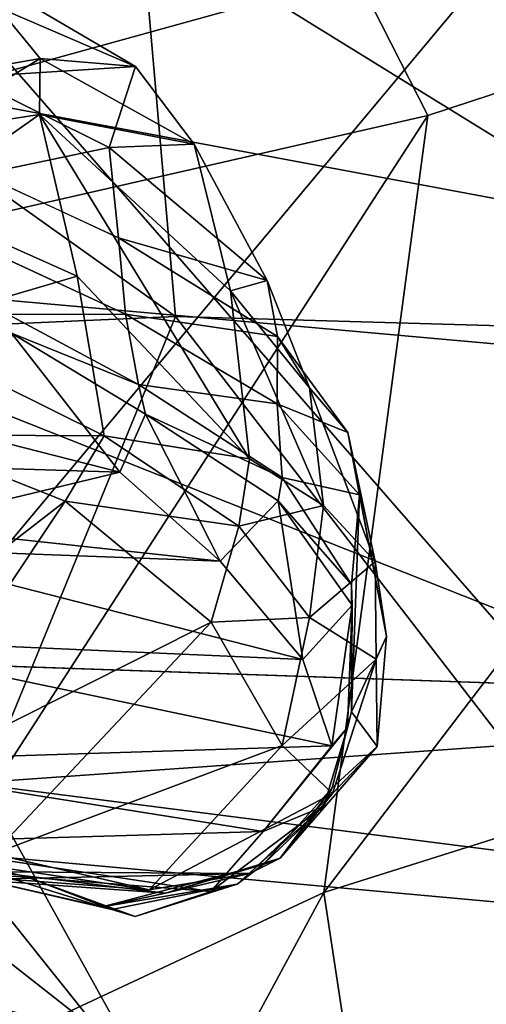
# Model space of a CAD drawing. Units: metres. Extents: x -8 to 246, y -165 to 148.
# Drawn here: x 30 to 34, y -134 to -125 of the extents above; entities that cross this region are included whole.
import ezdxf

# ---------------------------------------------------------------- set-up
doc = ezdxf.new("R2010")
doc.units = ezdxf.units.M

msp = doc.modelspace()

# ---------------------------------------------------------------- linework, layer by layer
at = {"layer": 'jaw_half'}
for points in [[(33.8145, -115.5715, 175.6061), (33.9836, -116.3518, 188.1989), (27.7376, -125.4828, 183.1485)], [(27.9317, -123.3171, 172.3936), (33.8145, -115.5715, 175.6061), (27.7376, -125.4828, 183.1485)], [(33.9836, -116.3518, 188.1989), (32.7013, -118.2831, 196.1906), (26.8593, -128.5735, 192.6251)], [(27.7376, -125.4828, 183.1485), (33.9836, -116.3518, 188.1989), (26.8593, -128.5735, 192.6251)], [(28.2818, -117.3981, 205.7356), (26.6439, -130.1061, 201.0989), (31.224, -118.6576, 203.7168)], [(32.3846, -118.3214, 200.646), (31.224, -118.6576, 203.7168), (26.6439, -130.1061, 201.0989)], [(26.883, -129.8101, 197.1836), (32.3846, -118.3214, 200.646), (26.6439, -130.1061, 201.0989)], [(26.8593, -128.5735, 192.6251), (32.7013, -118.2831, 196.1906), (26.883, -129.8101, 197.1836)], [(32.7013, -118.2831, 196.1906), (32.3846, -118.3214, 200.646), (26.883, -129.8101, 197.1836)]]:
    msp.add_3dface(points, dxfattribs=at)
at = {"layer": 'skull_half'}
for points in [[(34.0445, -109.1551, 389.662), (16.4928, -110.7815, 395.3252), (17.3751, -128.428, 384.9743)], [(34.0445, -109.1551, 389.662), (17.3751, -128.428, 384.9743), (34.4381, -123.7089, 382.2502)], [(29.5666, -117.6649, 322.5423), (33.5428, -125.4886, 326.2066), (27.3248, -126.9069, 323.3755)], [(29.5666, -117.6649, 322.5423), (39.7599, -123.4424, 326.7643), (33.5428, -125.4886, 326.2066)], [(33.9602, -121.2392, 281.8955), (27.7044, -122.8632, 284.9413), (35.1661, -131.4326, 280.9825)], [(33.9602, -121.2392, 281.8955), (41.9014, -132.0915, 279.3953), (39.059, -122.0226, 279.6217)], [(33.9602, -121.2392, 281.8955), (35.1661, -131.4326, 280.9825), (41.9014, -132.0915, 279.3953)], [(37.9355, -122.0974, 226.4238), (37.2333, -127.5786, 224.9331), (30.8084, -123.6058, 228.5817)], [(27.7044, -122.8632, 284.9413), (27.5289, -131.9738, 285.837), (35.1661, -131.4326, 280.9825)], [(25.6089, -123.4619, 228.5744), (31.1391, -127.4052, 227.2701), (25.0945, -127.6745, 228.1679)], [(25.6089, -123.4619, 228.5744), (30.8084, -123.6058, 228.5817), (31.1391, -127.4052, 227.2701)], [(39.7599, -123.4424, 326.7643), (39.2062, -130.7973, 327.6201), (32.5501, -132.8974, 326.8583)], [(39.7599, -123.4424, 326.7643), (32.5501, -132.8974, 326.8583), (33.5428, -125.4886, 326.2066)], [(30.8084, -123.6058, 228.5817), (37.2333, -127.5786, 224.9331), (31.1391, -127.4052, 227.2701)], [(34.4381, -123.7089, 382.2502), (17.3751, -128.428, 384.9743), (17.9866, -143.4123, 371.1448)], [(34.4381, -123.7089, 382.2502), (17.9866, -143.4123, 371.1448), (34.1941, -138.7123, 370.2276)], [(33.5428, -125.4886, 326.2066), (32.5501, -132.8974, 326.8583), (27.1063, -135.4462, 323.8723)], [(33.5428, -125.4886, 326.2066), (27.1063, -135.4462, 323.8723), (27.3248, -126.9069, 323.3755)], [(31.1391, -127.4052, 227.2701), (29.3074, -131.8731, 226.7822), (25.0945, -127.6745, 228.1679)], [(31.1391, -127.4052, 227.2701), (35.1649, -132.6233, 224.7025), (29.3074, -131.8731, 226.7822)], [(31.1391, -127.4052, 227.2701), (37.2333, -127.5786, 224.9331), (35.1649, -132.6233, 224.7025)], [(38.8631, -129.2382, 241.9627), (40.6662, -130.3955, 247.2814), (33.2994, -135.8992, 242.2279)], [(35.5921, -134.7167, 235.7979), (38.8631, -129.2382, 241.9627), (33.2994, -135.8992, 242.2279)], [(48.9345, -130.2835, 366.137), (32.8647, -146.739, 354.0343), (46.3677, -139.3147, 349.5908)], [(48.9345, -130.2835, 366.137), (34.1941, -138.7123, 370.2276), (32.8647, -146.739, 354.0343)], [(42.3337, -131.0711, 252.1998), (32.8142, -135.2135, 249.9896), (40.6662, -130.3955, 247.2814)], [(40.6662, -130.3955, 247.2814), (32.8142, -135.2135, 249.9896), (33.2994, -135.8992, 242.2279)], [(39.2062, -130.7973, 327.6201), (34.1543, -143.4689, 326.4981), (32.5501, -132.8974, 326.8583)], [(42.3337, -131.0711, 252.1998), (34.4494, -135.8055, 257.8325), (32.8142, -135.2135, 249.9896)], [(35.1661, -131.4326, 280.9825), (27.5289, -131.9738, 285.837), (34.509, -137.4568, 281.5891)], [(29.3074, -131.8731, 226.7822), (33.3125, -139.1063, 223.9395), (26.7209, -136.7324, 225.903)], [(29.3074, -131.8731, 226.7822), (35.1649, -132.6233, 224.7025), (33.3125, -139.1063, 223.9395)], [(27.5289, -131.9738, 285.837), (27.399, -136.1499, 285.4737), (34.509, -137.4568, 281.5891)], [(33.3125, -139.1063, 223.9395), (35.1649, -132.6233, 224.7025), (34.4853, -139.1754, 227.143)], [(32.5501, -132.8974, 326.8583), (34.1543, -143.4689, 326.4981), (26.6177, -143.8899, 324.0962)], [(32.5501, -132.8974, 326.8583), (26.6177, -143.8899, 324.0962), (27.1063, -135.4462, 323.8723)]]:
    msp.add_3dface(points, dxfattribs=at)
at = {"layer": 'teeth_upper_half'}
for points in [[(29.848, -124.9428, 216.4535), (28.5681, -125.1707, 215.2147), (29.1267, -124.0618, 216.7851)], [(30.7558, -125.0198, 218.4598), (29.1267, -124.0618, 216.7851), (29.0354, -124.2748, 219.3862)], [(29.848, -124.9428, 216.4535), (29.1267, -124.0618, 216.7851), (30.7558, -125.0198, 218.4598)], [(30.7558, -125.0198, 218.4598), (29.0354, -124.2748, 219.3862), (29.1568, -125.1223, 220.875)], [(29.848, -124.9428, 216.4535), (28.6849, -125.6572, 214.9518), (28.5681, -125.1707, 215.2147)], [(29.848, -124.9428, 216.4535), (29.8404, -125.4795, 216.1136), (28.6849, -125.6572, 214.9518)], [(29.8404, -125.4795, 216.1136), (29.848, -124.9428, 216.4535), (31.3165, -125.76, 217.8352)], [(31.3165, -125.76, 217.8352), (29.848, -124.9428, 216.4535), (30.7558, -125.0198, 218.4598)], [(30.7558, -125.0198, 218.4598), (29.1568, -125.1223, 220.875), (30.5048, -125.7925, 220.4589)], [(31.3165, -125.76, 217.8352), (30.7558, -125.0198, 218.4598), (30.5048, -125.7925, 220.4589)], [(30.5048, -125.7925, 220.4589), (29.1568, -125.1223, 220.875), (29.2882, -126.0487, 222.5033)], [(29.8404, -125.4795, 216.1136), (28.6411, -126.324, 214.4873), (28.6849, -125.6572, 214.9518)], [(28.6411, -126.324, 214.4873), (29.8404, -125.4795, 216.1136), (30.1997, -127.0192, 215.8103)], [(29.8404, -125.4795, 216.1136), (31.6609, -127.1594, 217.6512), (31.8416, -128.7618, 217.3445)], [(30.1997, -127.0192, 215.8103), (29.8404, -125.4795, 216.1136), (31.8416, -128.7618, 217.3445)], [(29.8404, -125.4795, 216.1136), (31.3165, -125.76, 217.8352), (31.6609, -127.1594, 217.6512)], [(30.5936, -126.6544, 222.1409), (30.5048, -125.7925, 220.4589), (29.2882, -126.0487, 222.5033)], [(31.3165, -125.76, 217.8352), (30.5048, -125.7925, 220.4589), (32.011, -127.0615, 219.7172)], [(32.011, -127.0615, 219.7172), (30.5048, -125.7925, 220.4589), (30.5936, -126.6544, 222.1409)], [(31.6609, -127.1594, 217.6512), (31.3165, -125.76, 217.8352), (32.011, -127.0615, 219.7172)], [(28.6411, -126.324, 214.4873), (30.1997, -127.0192, 215.8103), (28.433, -127.5391, 214.0066)], [(32.1093, -127.5948, 221.3986), (32.011, -127.0615, 219.7172), (30.5936, -126.6544, 222.1409)], [(32.1093, -127.5948, 221.3986), (30.5936, -126.6544, 222.1409), (30.6618, -127.3824, 223.9018)], [(30.6618, -127.3824, 223.9018), (29.3774, -126.7877, 224.2595), (29.5438, -127.3867, 226.234)], [(30.1997, -127.0192, 215.8103), (30.458, -128.5439, 215.4154), (28.433, -127.5391, 214.0066)], [(30.458, -128.5439, 215.4154), (30.1997, -127.0192, 215.8103), (31.8416, -128.7618, 217.3445)], [(31.6609, -127.1594, 217.6512), (32.011, -127.0615, 219.7172), (32.4138, -128.084, 219.2654)], [(32.4138, -128.084, 219.2654), (32.011, -127.0615, 219.7172), (32.1093, -127.5948, 221.3986)], [(31.6609, -127.1594, 217.6512), (32.4138, -128.084, 219.2654), (32.5468, -129.209, 218.8538)], [(31.8416, -128.7618, 217.3445), (31.6609, -127.1594, 217.6512), (32.5468, -129.209, 218.8538)], [(30.7865, -128.0526, 225.8525), (30.6618, -127.3824, 223.9018), (29.5438, -127.3867, 226.234)], [(30.7865, -128.0526, 225.8525), (29.5438, -127.3867, 226.234), (29.5757, -127.5643, 226.8111)], [(32.1093, -127.5948, 221.3986), (30.6618, -127.3824, 223.9018), (32.1078, -128.2373, 223.2827)], [(32.1078, -128.2373, 223.2827), (30.6618, -127.3824, 223.9018), (30.7865, -128.0526, 225.8525)], [(28.433, -127.5391, 214.0066), (30.458, -128.5439, 215.4154), (28.4945, -128.5348, 214.0501)], [(30.6067, -128.8895, 228.6118), (29.5757, -127.5643, 226.8111), (29.538, -128.6157, 228.7289)], [(30.8504, -128.3359, 226.8245), (30.7865, -128.0526, 225.8525), (29.5757, -127.5643, 226.8111)], [(30.8504, -128.3359, 226.8245), (29.5757, -127.5643, 226.8111), (30.6067, -128.8895, 228.6118)], [(32.7789, -128.5117, 221.1656), (32.1093, -127.5948, 221.3986), (32.1078, -128.2373, 223.2827)], [(32.4138, -128.084, 219.2654), (32.1093, -127.5948, 221.3986), (32.7789, -128.5117, 221.1656)], [(32.1528, -128.9397, 225.2982), (30.7865, -128.0526, 225.8525), (30.8504, -128.3359, 226.8245)], [(32.1528, -128.9397, 225.2982), (32.1078, -128.2373, 223.2827), (30.7865, -128.0526, 225.8525)], [(32.4138, -128.084, 219.2654), (32.7789, -128.5117, 221.1656), (33.039, -129.7426, 220.8011)], [(32.5468, -129.209, 218.8538), (32.4138, -128.084, 219.2654), (33.039, -129.7426, 220.8011)], [(32.7789, -128.5117, 221.1656), (32.1078, -128.2373, 223.2827), (32.8918, -129.1055, 223.1211)], [(32.8918, -129.1055, 223.1211), (32.1078, -128.2373, 223.2827), (32.1528, -128.9397, 225.2982)], [(30.8504, -128.3359, 226.8245), (30.6067, -128.8895, 228.6118), (31.5629, -129.7392, 228.0782)], [(32.1528, -128.9397, 225.2982), (30.8504, -128.3359, 226.8245), (32.1154, -129.1627, 226.244)], [(32.1154, -129.1627, 226.244), (30.8504, -128.3359, 226.8245), (31.5629, -129.7392, 228.0782)], [(28.4945, -128.5348, 214.0501), (30.0853, -129.1652, 214.9269), (27.5377, -131.1405, 214.5487)], [(28.4945, -128.5348, 214.0501), (30.458, -128.5439, 215.4154), (30.0853, -129.1652, 214.9269)], [(30.0853, -129.1652, 214.9269), (30.458, -128.5439, 215.4154), (31.7409, -129.4037, 216.8812)], [(30.458, -128.5439, 215.4154), (31.8416, -128.7618, 217.3445), (31.7409, -129.4037, 216.8812)], [(32.7789, -128.5117, 221.1656), (32.8918, -129.1055, 223.1211), (33.1485, -130.4557, 222.7293)], [(33.039, -129.7426, 220.8011), (32.7789, -128.5117, 221.1656), (33.1485, -130.4557, 222.7293)], [(29.538, -128.6157, 228.7289), (28.7753, -128.8314, 228.8512), (30.6067, -128.8895, 228.6118)], [(28.7753, -128.8314, 228.8512), (28.472, -129.4052, 228.9361), (30.6067, -128.8895, 228.6118)], [(31.7409, -129.4037, 216.8812), (31.8416, -128.7618, 217.3445), (32.5468, -129.209, 218.8538)], [(30.6067, -128.8895, 228.6118), (28.472, -129.4052, 228.9361), (31.5629, -129.7392, 228.0782)], [(32.8145, -129.961, 224.9173), (32.1528, -128.9397, 225.2982), (32.1154, -129.1627, 226.244)], [(32.8918, -129.1055, 223.1211), (32.1528, -128.9397, 225.2982), (32.8145, -129.961, 224.9173)], [(32.8918, -129.1055, 223.1211), (32.8145, -129.961, 224.9173), (32.8157, -131.1743, 224.6371)], [(33.1485, -130.4557, 222.7293), (32.8918, -129.1055, 223.1211), (32.8157, -131.1743, 224.6371)], [(30.0853, -129.1652, 214.9269), (28.2301, -131.9503, 215.2858), (27.5377, -131.1405, 214.5487)], [(30.0853, -129.1652, 214.9269), (31.4786, -130.3209, 216.5094), (28.2301, -131.9503, 215.2858)], [(30.0853, -129.1652, 214.9269), (31.7409, -129.4037, 216.8812), (31.4786, -130.3209, 216.5094)], [(32.1154, -129.1627, 226.244), (31.5629, -129.7392, 228.0782), (32.3508, -130.6766, 227.6717)], [(31.7409, -129.4037, 216.8812), (32.5468, -129.209, 218.8538), (32.4153, -130.2774, 218.353)], [(32.8145, -129.961, 224.9173), (32.1154, -129.1627, 226.244), (32.8227, -130.1572, 225.4871)], [(32.8227, -130.1572, 225.4871), (32.1154, -129.1627, 226.244), (32.3508, -130.6766, 227.6717)], [(32.4153, -130.2774, 218.353), (32.5468, -129.209, 218.8538), (33.039, -129.7426, 220.8011)], [(28.472, -129.4052, 228.9361), (28.1884, -129.613, 228.9288), (31.5629, -129.7392, 228.0782)], [(31.4786, -130.3209, 216.5094), (31.7409, -129.4037, 216.8812), (32.4153, -130.2774, 218.353)], [(28.1884, -129.613, 228.9288), (27.7425, -130.4718, 228.5835), (32.3508, -130.6766, 227.6717)], [(28.1884, -129.613, 228.9288), (32.3508, -130.6766, 227.6717), (31.5629, -129.7392, 228.0782)], [(32.4153, -130.2774, 218.353), (33.039, -129.7426, 220.8011), (33.0493, -130.6747, 220.2623)], [(33.0493, -130.6747, 220.2623), (33.039, -129.7426, 220.8011), (33.1485, -130.4557, 222.7293)], [(32.8157, -131.1743, 224.6371), (32.8145, -129.961, 224.9173), (32.8227, -130.1572, 225.4871)], [(32.8227, -130.1572, 225.4871), (32.3508, -130.6766, 227.6717), (32.6283, -131.501, 227.3754)], [(32.7762, -131.3258, 225.1993), (32.8227, -130.1572, 225.4871), (32.6283, -131.501, 227.3754)], [(32.8157, -131.1743, 224.6371), (32.8227, -130.1572, 225.4871), (32.7762, -131.3258, 225.1993)], [(31.4786, -130.3209, 216.5094), (29.3983, -132.529, 216.6345), (28.2301, -131.9503, 215.2858)], [(31.4786, -130.3209, 216.5094), (32.1525, -131.4983, 218.4735), (29.3983, -132.529, 216.6345)], [(31.4786, -130.3209, 216.5094), (32.4153, -130.2774, 218.353), (32.1525, -131.4983, 218.4735)], [(32.4153, -130.2774, 218.353), (33.0493, -130.6747, 220.2623), (32.1525, -131.4983, 218.4735)], [(27.7425, -130.4718, 228.5835), (32.6283, -131.501, 227.3754), (32.3508, -130.6766, 227.6717)], [(27.7425, -130.4718, 228.5835), (27.7927, -131.6537, 228.2403), (32.6283, -131.501, 227.3754)], [(33.06, -131.5068, 222.3192), (33.1485, -130.4557, 222.7293), (32.8157, -131.1743, 224.6371)], [(33.0493, -130.6747, 220.2623), (33.1485, -130.4557, 222.7293), (33.06, -131.5068, 222.3192)], [(32.1525, -131.4983, 218.4735), (33.0493, -130.6747, 220.2623), (32.6353, -131.9555, 220.2614)], [(32.6353, -131.9555, 220.2614), (33.0493, -130.6747, 220.2623), (33.06, -131.5068, 222.3192)], [(32.6307, -131.902, 224.2459), (32.8157, -131.1743, 224.6371), (32.7762, -131.3258, 225.1993)], [(33.06, -131.5068, 222.3192), (32.8157, -131.1743, 224.6371), (32.6307, -131.902, 224.2459)], [(32.5507, -132.0763, 225.0533), (32.7762, -131.3258, 225.1993), (31.9745, -132.3175, 227.2537)], [(32.7762, -131.3258, 225.1993), (32.6283, -131.501, 227.3754), (31.9745, -132.3175, 227.2537)], [(32.6307, -131.902, 224.2459), (32.7762, -131.3258, 225.1993), (32.5507, -132.0763, 225.0533)], [(32.6283, -131.501, 227.3754), (27.7927, -131.6537, 228.2403), (31.9745, -132.3175, 227.2537)], [(32.1525, -131.4983, 218.4735), (30.8863, -132.8724, 218.7141), (29.3983, -132.529, 216.6345)], [(32.6353, -131.9555, 220.2614), (30.8863, -132.8724, 218.7141), (32.1525, -131.4983, 218.4735)], [(32.6353, -131.9555, 220.2614), (33.06, -131.5068, 222.3192), (32.1355, -132.5703, 222.3417)], [(33.06, -131.5068, 222.3192), (32.6307, -131.902, 224.2459), (32.1355, -132.5703, 222.3417)], [(27.7927, -131.6537, 228.2403), (28.3905, -132.4216, 227.7572), (31.9745, -132.3175, 227.2537)], [(32.6307, -131.902, 224.2459), (32.5507, -132.0763, 225.0533), (31.9727, -132.6333, 224.2757)], [(32.1355, -132.5703, 222.3417), (32.6307, -131.902, 224.2459), (31.9727, -132.6333, 224.2757)], [(30.8863, -132.8724, 218.7141), (32.6353, -131.9555, 220.2614), (31.8428, -132.717, 220.1799)], [(32.6353, -131.9555, 220.2614), (32.1355, -132.5703, 222.3417), (31.8428, -132.717, 220.1799)], [(32.5507, -132.0763, 225.0533), (31.4744, -132.8901, 227.1664), (31.7266, -132.8198, 225.4068)], [(32.5507, -132.0763, 225.0533), (31.9745, -132.3175, 227.2537), (31.4744, -132.8901, 227.1664)], [(32.5507, -132.0763, 225.0533), (31.7266, -132.8198, 225.4068), (31.9727, -132.6333, 224.2757)], [(31.9745, -132.3175, 227.2537), (28.3905, -132.4216, 227.7572), (31.4744, -132.8901, 227.1664)], [(30.8863, -132.8724, 218.7141), (27.4434, -132.3547, 217.4769), (29.3983, -132.529, 216.6345)], [(30.8863, -132.8724, 218.7141), (28.5435, -132.6945, 219.2338), (27.4434, -132.3547, 217.4769)], [(29.7272, -132.7517, 227.5859), (28.3905, -132.4216, 227.7572), (29.0196, -132.7118, 225.9821)], [(28.3905, -132.4216, 227.7572), (29.7272, -132.7517, 227.5859), (31.4744, -132.8901, 227.1664)], [(32.1355, -132.5703, 222.3417), (31.043, -132.9068, 222.4299), (31.8428, -132.717, 220.1799)], [(32.1355, -132.5703, 222.3417), (31.9727, -132.6333, 224.2757), (31.043, -132.9068, 222.4299)], [(31.8428, -132.717, 220.1799), (28.5435, -132.6945, 219.2338), (30.8863, -132.8724, 218.7141)], [(31.8428, -132.717, 220.1799), (29.2195, -132.7742, 221.0621), (28.5435, -132.6945, 219.2338)], [(31.043, -132.9068, 222.4299), (29.3442, -132.6945, 222.6843), (29.2195, -132.7742, 221.0621)], [(30.4373, -133.0364, 224.4114), (29.2657, -132.7699, 224.7786), (29.3442, -132.6945, 222.6843)], [(31.043, -132.9068, 222.4299), (30.4373, -133.0364, 224.4114), (29.3442, -132.6945, 222.6843)], [(31.9727, -132.6333, 224.2757), (31.7266, -132.8198, 225.4068), (30.4373, -133.0364, 224.4114)], [(31.9727, -132.6333, 224.2757), (30.4373, -133.0364, 224.4114), (31.043, -132.9068, 222.4299)], [(30.5319, -133.0617, 225.5339), (29.7272, -132.7517, 227.5859), (29.0196, -132.7118, 225.9821)], [(30.5319, -133.0617, 225.5339), (29.0196, -132.7118, 225.9821), (29.2657, -132.7699, 224.7786)], [(31.8428, -132.717, 220.1799), (31.043, -132.9068, 222.4299), (29.2195, -132.7742, 221.0621)], [(30.5319, -133.0617, 225.5339), (29.2657, -132.7699, 224.7786), (30.4373, -133.0364, 224.4114)], [(30.7531, -133.128, 227.1932), (29.7272, -132.7517, 227.5859), (30.5319, -133.0617, 225.5339)], [(29.7272, -132.7517, 227.5859), (30.7531, -133.128, 227.1932), (31.4744, -132.8901, 227.1664)], [(31.7266, -132.8198, 225.4068), (30.5319, -133.0617, 225.5339), (30.4373, -133.0364, 224.4114)], [(31.7266, -132.8198, 225.4068), (30.7531, -133.128, 227.1932), (30.5319, -133.0617, 225.5339)], [(31.7266, -132.8198, 225.4068), (31.4744, -132.8901, 227.1664), (30.7531, -133.128, 227.1932)], [(29.2277, -134.4994, 214.312), (29.5785, -133.1767, 216.27), (30.4227, -134.2345, 216.8386)], [(30.4227, -134.2345, 216.8386), (29.5785, -133.1767, 216.27), (29.4203, -133.9941, 218.601)]]:
    msp.add_3dface(points, dxfattribs=at)
at = {"layer": 'teeth_upper_half', "invisible_edges": 1}
for points in [[(29.3774, -126.7877, 224.2595), (30.5936, -126.6544, 222.1409), (29.2882, -126.0487, 222.5033)], [(30.5936, -126.6544, 222.1409), (29.3774, -126.7877, 224.2595), (30.6618, -127.3824, 223.9018)]]:
    msp.add_3dface(points, dxfattribs=at)
at = {"layer": 'torso_cap_half', "invisible_edges": 3}
for points in [[(0.587, -124.5217), (75.4856, -57.7071), (1.2294, -124.7327)], [(1.2294, -124.7327), (75.4856, -57.7071), (4.0665, -125.654)], [(4.0665, -125.654), (75.4856, -57.7071), (5.6941, -126.2957)], [(5.6941, -126.2957), (75.4856, -57.7071), (12.0502, -129.016)], [(12.0502, -129.016), (75.4856, -57.7071), (19.6464, -131.1426)], [(19.6464, -131.1426), (75.4856, -57.7071), (23.9724, -132.2514)], [(23.9724, -132.2514), (75.4856, -57.7071), (29.4526, -132.5584)], [(29.4526, -132.5584), (75.4856, -57.7071), (39.7114, -133.4934)]]:
    msp.add_3dface(points, dxfattribs=at)
at = {"layer": 'torso_half'}
for points in [[(27.8368, -119.6562, 28.0323), (27.4264, -122.1288, 21.9957), (48.4089, -128.9394, 14.7594)], [(38.9298, -120.107, 30.0428), (27.8368, -119.6562, 28.0323), (48.4089, -128.9394, 14.7594)], [(27.4264, -122.1288, 21.9957), (26.0848, -124.7654, 14.7723), (48.4089, -128.9394, 14.7594)], [(26.0848, -124.7654, 14.7723), (25.9713, -126.9301, 12.0413), (48.4089, -128.9394, 14.7594)], [(25.9713, -126.9301, 12.0413), (22.0368, -130.4822, 4.1973), (36.1472, -130.968, 6.5957)], [(48.4089, -128.9394, 14.7594), (25.9713, -126.9301, 12.0413), (36.1472, -130.968, 6.5957)]]:
    msp.add_3dface(points, dxfattribs=at)
at = {"layer": 'torso_half', "invisible_edges": 1}
for points in [[(29.4526, -132.5584), (36.1472, -130.968, 6.5957), (22.0368, -130.4822, 4.1973)], [(36.1472, -130.968, 6.5957), (29.4526, -132.5584), (39.7114, -133.4934)]]:
    msp.add_3dface(points, dxfattribs=at)

doc.saveas('drawing.dxf')
